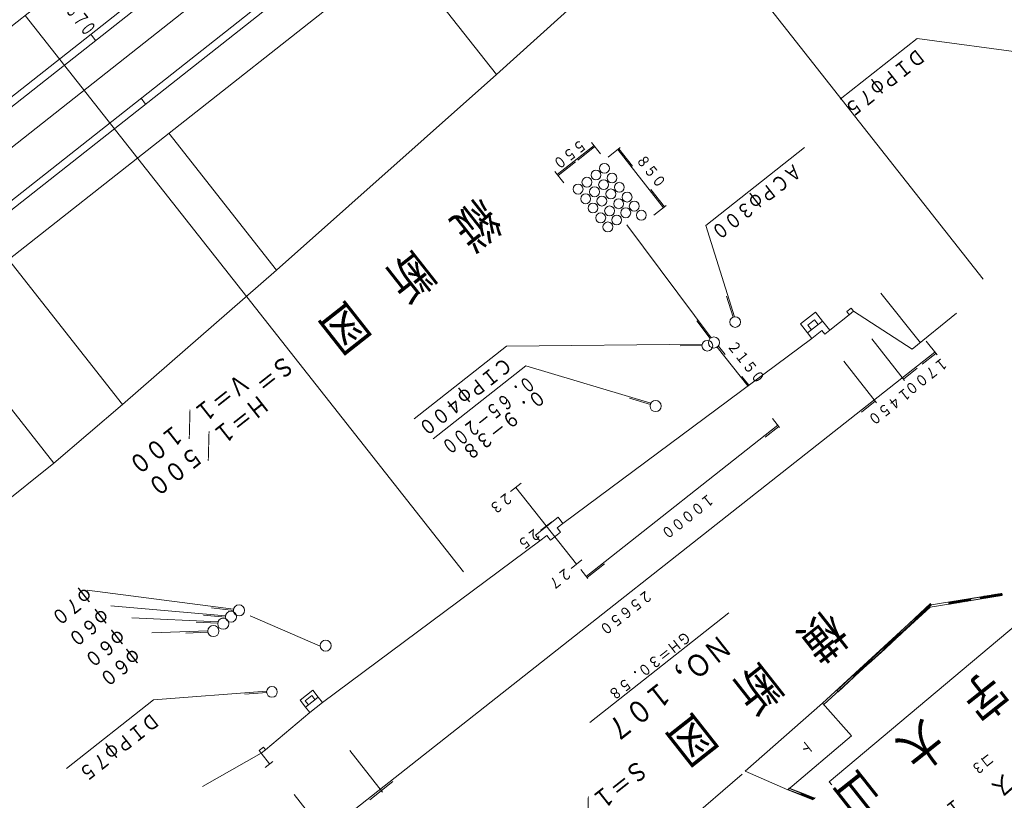
# Model space of a CAD drawing. Extents: x 24603 to 24902, y 30857 to 31148.
# Drawn here: x 24704 to 24770, y 30995 to 31048 of the extents above; entities that cross this region are included whole.
import ezdxf

# ---------------------------------------------------------------- set-up
doc = ezdxf.new("R2010")
doc.units = 0
for name, color, linetype, lineweight in [('\\M+5A4BD\\M+5A4CE\\M+5CBFB', 136, 'Continuous', 0), ('\\M+5BAE1\\M+5B6CF\\M+587ED', 4, 'Continuous', 0), ('\\M+5BF6B\\M+5B6CF\\M+587ED', 62, 'Continuous', 0), ('道路平面図', 7, 'Continuous', 0)]:
    doc.layers.add(name, color=color, linetype=linetype, lineweight=lineweight)
doc.styles.add('\\M+5A3CD\\M+5A3D3 \\M+5A5B4\\M+5A5B7\\M+5A5C3\\M+5A5AF', font='MS Gothic.ttf')

msp = doc.modelspace()

# ---------------------------------------------------------------- linework, layer by layer
at = {"layer": '\\M+5A4BD\\M+5A4CE\\M+5CBFB', "linetype": 'Continuous', "lineweight": 13}
for p, q in [((24735.396, 31072.727), (24769.062, 31030.012)), ((24709.23, 31052.104), (24683.705, 31031.987)), ((24703.927, 31047.925), (24733.731, 31010.11))]:
    msp.add_line(p, q, dxfattribs=at)
at = {"layer": '\\M+5BAE1\\M+5B6CF\\M+587ED', "linetype": 'Continuous', "lineweight": 13}
for p, q in [((24764.565, 31046.373), (24759.323, 31042.242)), ((24774.886, 31044.955), (24764.565, 31046.373)), ((24742.608, 31039.091), (24740.106, 31037.119)), ((24742.667, 31039.016), (24741.495, 31038.092)), ((24742.439, 31039.305), (24743.05, 31038.529)), ((24744.388, 31038.952), (24743.559, 31038.298)), ((24744.284, 31038.87), (24745.208, 31037.698)), ((24756.915, 31038.962), (24750.194, 31033.665)), ((24744.209, 31038.811), (24747.32, 31034.865)), ((24741.342, 31037.974), (24740.164, 31037.046)), ((24739.937, 31037.334), (24740.549, 31036.558)), ((24746.465, 31036.101), (24747.393, 31034.923)), ((24747.498, 31035.006), (24746.669, 31034.352)), ((24750.564, 31026.031), (24744.834, 31033.706)), ((24752.144, 31027.453), (24750.194, 31033.665)), ((24752.053, 31027.425), (24751.606, 31028.849)), ((24764.796, 31025.685), (24762.102, 31029.053)), ((24756.626, 31026.965), (24757.657, 31027.777)), ((24756.626, 31026.965), (24757.657, 31027.777)), ((24756.626, 31026.965), (24757.657, 31027.777)), ((24756.626, 31026.965), (24757.657, 31027.777)), ((24756.626, 31026.965), (24757.657, 31027.777)), ((24756.626, 31026.965), (24757.657, 31027.777)), ((24756.626, 31026.965), (24757.657, 31027.777)), ((24756.626, 31026.965), (24757.657, 31027.777)), ((24757.657, 31027.777), (24758.14, 31027.164)), ((24757.657, 31027.777), (24758.14, 31027.164)), ((24757.657, 31027.777), (24758.14, 31027.164)), ((24757.657, 31027.777), (24758.14, 31027.164)), ((24757.657, 31027.777), (24758.14, 31027.164)), ((24757.657, 31027.777), (24758.14, 31027.164)), ((24757.657, 31027.777), (24758.14, 31027.164)), ((24757.657, 31027.777), (24758.14, 31027.164)), ((24758.624, 31026.55), (24759.949, 31027.595)), ((24759.775, 31027.815), (24760.07, 31028.048)), ((24759.775, 31027.815), (24760.07, 31028.048)), ((24759.775, 31027.815), (24760.07, 31028.048)), ((24759.775, 31027.815), (24760.07, 31028.048)), ((24759.775, 31027.815), (24760.07, 31028.048)), ((24759.775, 31027.815), (24760.07, 31028.048)), ((24759.775, 31027.815), (24760.07, 31028.048)), ((24759.775, 31027.815), (24760.07, 31028.048)), ((24759.949, 31027.595), (24759.775, 31027.815)), ((24759.949, 31027.595), (24759.775, 31027.815)), ((24759.949, 31027.595), (24759.775, 31027.815)), ((24759.949, 31027.595), (24759.775, 31027.815)), ((24759.949, 31027.595), (24759.775, 31027.815)), ((24759.949, 31027.595), (24759.775, 31027.815)), ((24759.949, 31027.595), (24759.775, 31027.815)), ((24759.949, 31027.595), (24759.775, 31027.815)), ((24760.244, 31027.827), (24759.949, 31027.595)), ((24760.244, 31027.827), (24759.949, 31027.595)), ((24760.244, 31027.827), (24759.949, 31027.595)), ((24760.244, 31027.827), (24759.949, 31027.595)), ((24760.244, 31027.827), (24759.949, 31027.595)), ((24760.244, 31027.827), (24759.949, 31027.595)), ((24760.244, 31027.827), (24759.949, 31027.595)), ((24760.244, 31027.827), (24759.949, 31027.595)), ((24760.07, 31028.048), (24760.244, 31027.827)), ((24760.07, 31028.048), (24760.244, 31027.827)), ((24760.07, 31028.048), (24760.244, 31027.827)), ((24760.07, 31028.048), (24760.244, 31027.827)), ((24760.07, 31028.048), (24760.244, 31027.827)), ((24760.07, 31028.048), (24760.244, 31027.827)), ((24760.07, 31028.048), (24760.244, 31027.827)), ((24760.07, 31028.048), (24760.244, 31027.827)), ((24760.244, 31027.827), (24764.232, 31025.24)), ((24764.232, 31025.24), (24767.237, 31027.688)), ((24750.488, 31025.974), (24749.595, 31027.17)), ((24757.11, 31026.351), (24756.626, 31026.965)), ((24757.11, 31026.351), (24756.626, 31026.965)), ((24757.11, 31026.351), (24756.626, 31026.965)), ((24757.11, 31026.351), (24756.626, 31026.965)), ((24757.11, 31026.351), (24756.626, 31026.965)), ((24757.11, 31026.351), (24756.626, 31026.965)), ((24757.11, 31026.351), (24756.626, 31026.965)), ((24757.11, 31026.351), (24756.626, 31026.965)), ((24758.14, 31027.164), (24757.11, 31026.351)), ((24758.14, 31027.164), (24757.11, 31026.351)), ((24758.14, 31027.164), (24757.11, 31026.351)), ((24758.14, 31027.164), (24757.11, 31026.351)), ((24758.14, 31027.164), (24757.11, 31026.351)), ((24758.14, 31027.164), (24757.11, 31026.351)), ((24758.14, 31027.164), (24757.11, 31026.351)), ((24758.14, 31027.164), (24757.11, 31026.351)), ((24757.128, 31026.883), (24757.594, 31027.251)), ((24757.128, 31026.883), (24757.594, 31027.251)), ((24757.128, 31026.883), (24757.594, 31027.251)), ((24757.128, 31026.883), (24757.594, 31027.251)), ((24757.128, 31026.883), (24757.594, 31027.251)), ((24757.128, 31026.883), (24757.594, 31027.251)), ((24757.128, 31026.883), (24757.594, 31027.251)), ((24757.128, 31026.883), (24757.594, 31027.251)), ((24757.38, 31026.564), (24757.128, 31026.883)), ((24757.38, 31026.564), (24757.128, 31026.883)), ((24757.38, 31026.564), (24757.128, 31026.883)), ((24757.38, 31026.564), (24757.128, 31026.883)), ((24757.38, 31026.564), (24757.128, 31026.883)), ((24757.38, 31026.564), (24757.128, 31026.883)), ((24757.38, 31026.564), (24757.128, 31026.883)), ((24757.38, 31026.564), (24757.128, 31026.883)), ((24757.594, 31027.251), (24757.846, 31026.931)), ((24757.594, 31027.251), (24757.846, 31026.931)), ((24757.594, 31027.251), (24757.846, 31026.931)), ((24757.594, 31027.251), (24757.846, 31026.931)), ((24757.594, 31027.251), (24757.846, 31026.931)), ((24757.594, 31027.251), (24757.846, 31026.931)), ((24757.594, 31027.251), (24757.846, 31026.931)), ((24757.594, 31027.251), (24757.846, 31026.931)), ((24758.624, 31026.55), (24758.14, 31027.164)), ((24758.624, 31026.55), (24758.14, 31027.164)), ((24758.624, 31026.55), (24758.14, 31027.164)), ((24758.624, 31026.55), (24758.14, 31027.164)), ((24758.624, 31026.55), (24758.14, 31027.164)), ((24758.624, 31026.55), (24758.14, 31027.164)), ((24758.624, 31026.55), (24758.14, 31027.164)), ((24758.624, 31026.55), (24758.14, 31027.164)), ((24757.11, 31026.351), (24757.4, 31025.983)), ((24757.11, 31026.351), (24757.4, 31025.983)), ((24757.11, 31026.351), (24757.4, 31025.983)), ((24757.11, 31026.351), (24757.4, 31025.983)), ((24757.11, 31026.351), (24757.4, 31025.983)), ((24757.11, 31026.351), (24757.4, 31025.983)), ((24757.11, 31026.351), (24757.4, 31025.983)), ((24757.11, 31026.351), (24757.4, 31025.983)), ((24758.087, 31026.525), (24757.4, 31025.983)), ((24758.087, 31026.525), (24757.4, 31025.983)), ((24758.087, 31026.525), (24757.4, 31025.983)), ((24758.087, 31026.525), (24757.4, 31025.983)), ((24758.087, 31026.525), (24757.4, 31025.983)), ((24758.087, 31026.525), (24757.4, 31025.983)), ((24758.087, 31026.525), (24757.4, 31025.983)), ((24758.087, 31026.525), (24757.4, 31025.983)), ((24758.28, 31026.279), (24758.087, 31026.525)), ((24758.28, 31026.279), (24758.087, 31026.525)), ((24758.28, 31026.279), (24758.087, 31026.525)), ((24758.28, 31026.279), (24758.087, 31026.525)), ((24758.28, 31026.279), (24758.087, 31026.525)), ((24758.28, 31026.279), (24758.087, 31026.525)), ((24758.28, 31026.279), (24758.087, 31026.525)), ((24758.28, 31026.279), (24758.087, 31026.525)), ((24758.624, 31026.55), (24758.28, 31026.279)), ((24758.624, 31026.55), (24758.28, 31026.279)), ((24758.624, 31026.55), (24758.28, 31026.279)), ((24758.624, 31026.55), (24758.28, 31026.279)), ((24758.624, 31026.55), (24758.28, 31026.279)), ((24758.624, 31026.55), (24758.28, 31026.279)), ((24758.624, 31026.55), (24758.28, 31026.279)), ((24758.624, 31026.55), (24758.28, 31026.279)), ((24736.655, 31025.462), (24730.371, 31020.51)), ((24749.953, 31025.589), (24736.655, 31025.462)), ((24740.49, 31013.412), (24757.4, 31025.983)), ((24749.954, 31025.493), (24748.462, 31025.479)), ((24751.059, 31025.465), (24751.521, 31024.879)), ((24761.489, 31025.943), (24763.714, 31023.121)), ((24765.188, 31025.795), (24765.923, 31024.862)), ((24765.188, 31025.795), (24765.923, 31024.862)), ((24765.188, 31025.795), (24765.923, 31024.862)), ((24765.188, 31025.795), (24765.923, 31024.862)), ((24724.29, 30992.367), (24765.768, 31025.058)), ((24750.965, 31025.392), (24753.049, 31022.749)), ((24765.845, 31024.96), (24764.913, 31024.225)), ((24765.845, 31024.96), (24764.913, 31024.225)), ((24765.845, 31024.96), (24764.913, 31024.225)), ((24765.845, 31024.96), (24764.913, 31024.225)), ((24765.845, 31024.96), (24764.913, 31024.225)), ((24765.845, 31024.96), (24764.913, 31024.225)), ((24765.845, 31024.96), (24764.913, 31024.225)), ((24765.845, 31024.96), (24764.913, 31024.225)), ((24737.97, 31024.12), (24731.665, 31019.151)), ((24746.459, 31021.576), (24737.97, 31024.12)), ((24759.575, 31024.435), (24761.799, 31021.612)), ((24764.569, 31023.954), (24763.636, 31023.219)), ((24764.569, 31023.954), (24763.636, 31023.219)), ((24764.569, 31023.954), (24763.636, 31023.219)), ((24764.569, 31023.954), (24763.636, 31023.219)), ((24764.569, 31023.954), (24763.636, 31023.219)), ((24764.569, 31023.954), (24763.636, 31023.219)), ((24764.569, 31023.954), (24763.636, 31023.219)), ((24764.569, 31023.954), (24763.636, 31023.219)), ((24752.659, 31023.396), (24753.123, 31022.807)), ((24746.432, 31021.484), (24745.003, 31021.913)), ((24761.722, 31021.71), (24760.789, 31020.975)), ((24761.722, 31021.71), (24760.789, 31020.975)), ((24761.722, 31021.71), (24760.789, 31020.975)), ((24761.722, 31021.71), (24760.789, 31020.975)), ((24761.722, 31021.71), (24760.789, 31020.975)), ((24761.722, 31021.71), (24760.789, 31020.975)), ((24761.722, 31021.71), (24760.789, 31020.975)), ((24761.722, 31021.71), (24760.789, 31020.975)), ((24755.104, 31020.079), (24742.073, 31009.808)), ((24754.737, 31020.545), (24755.217, 31019.936)), ((24755.166, 31020.001), (24754.233, 31019.266)), ((24737.655, 31016.151), (24736.918, 31015.57)), ((24741.407, 31010.633), (24737.287, 31015.86)), ((24738.615, 31012.61), (24740.161, 31013.829)), ((24738.615, 31012.61), (24740.161, 31013.829)), ((24738.615, 31012.61), (24740.161, 31013.829)), ((24738.615, 31012.61), (24740.161, 31013.829)), ((24738.615, 31012.61), (24740.161, 31013.829)), ((24738.615, 31012.61), (24740.161, 31013.829)), ((24738.615, 31012.61), (24740.161, 31013.829)), ((24738.615, 31012.61), (24740.161, 31013.829)), ((24739.724, 31013.524), (24738.988, 31012.944)), ((24739.724, 31013.524), (24738.988, 31012.944)), ((24739.724, 31013.524), (24738.988, 31012.944)), ((24739.724, 31013.524), (24738.988, 31012.944)), ((24739.724, 31013.524), (24738.988, 31012.944)), ((24739.724, 31013.524), (24738.988, 31012.944)), ((24739.724, 31013.524), (24738.988, 31012.944)), ((24739.724, 31013.524), (24738.988, 31012.944)), ((24740.49, 31013.412), (24740.097, 31013.102)), ((24740.49, 31013.412), (24740.097, 31013.102)), ((24740.49, 31013.412), (24740.097, 31013.102)), ((24740.49, 31013.412), (24740.097, 31013.102)), ((24740.49, 31013.412), (24740.097, 31013.102)), ((24740.49, 31013.412), (24740.097, 31013.102)), ((24740.49, 31013.412), (24740.097, 31013.102)), ((24740.49, 31013.412), (24740.097, 31013.102)), ((24740.161, 31013.829), (24740.49, 31013.412)), ((24740.161, 31013.829), (24740.49, 31013.412)), ((24740.161, 31013.829), (24740.49, 31013.412)), ((24740.161, 31013.829), (24740.49, 31013.412)), ((24740.161, 31013.829), (24740.49, 31013.412)), ((24740.161, 31013.829), (24740.49, 31013.412)), ((24740.161, 31013.829), (24740.49, 31013.412)), ((24740.161, 31013.829), (24740.49, 31013.412)), ((24740.329, 31012.808), (24739.642, 31012.266)), ((24740.329, 31012.808), (24739.642, 31012.266)), ((24740.329, 31012.808), (24739.642, 31012.266)), ((24740.329, 31012.808), (24739.642, 31012.266)), ((24740.329, 31012.808), (24739.642, 31012.266)), ((24740.329, 31012.808), (24739.642, 31012.266)), ((24740.329, 31012.808), (24739.642, 31012.266)), ((24740.329, 31012.808), (24739.642, 31012.266)), ((24740.097, 31013.102), (24740.329, 31012.808)), ((24740.097, 31013.102), (24740.329, 31012.808)), ((24740.097, 31013.102), (24740.329, 31012.808)), ((24740.097, 31013.102), (24740.329, 31012.808)), ((24740.097, 31013.102), (24740.329, 31012.808)), ((24740.097, 31013.102), (24740.329, 31012.808)), ((24740.097, 31013.102), (24740.329, 31012.808)), ((24740.097, 31013.102), (24740.329, 31012.808)), ((24724.139, 31001.241), (24738.924, 31012.217)), ((24738.924, 31012.217), (24738.615, 31012.61)), ((24738.924, 31012.217), (24738.615, 31012.61)), ((24738.924, 31012.217), (24738.615, 31012.61)), ((24738.924, 31012.217), (24738.615, 31012.61)), ((24738.924, 31012.217), (24738.615, 31012.61)), ((24738.924, 31012.217), (24738.615, 31012.61)), ((24738.924, 31012.217), (24738.615, 31012.61)), ((24738.924, 31012.217), (24738.615, 31012.61)), ((24739.391, 31012.585), (24738.924, 31012.217)), ((24739.391, 31012.585), (24738.924, 31012.217)), ((24739.391, 31012.585), (24738.924, 31012.217)), ((24739.391, 31012.585), (24738.924, 31012.217)), ((24739.391, 31012.585), (24738.924, 31012.217)), ((24739.391, 31012.585), (24738.924, 31012.217)), ((24739.391, 31012.585), (24738.924, 31012.217)), ((24739.391, 31012.585), (24738.924, 31012.217)), ((24739.642, 31012.266), (24739.391, 31012.585)), ((24739.642, 31012.266), (24739.391, 31012.585)), ((24739.642, 31012.266), (24739.391, 31012.585)), ((24739.642, 31012.266), (24739.391, 31012.585)), ((24739.642, 31012.266), (24739.391, 31012.585)), ((24739.642, 31012.266), (24739.391, 31012.585)), ((24739.642, 31012.266), (24739.391, 31012.585)), ((24739.642, 31012.266), (24739.391, 31012.585)), ((24741.775, 31010.923), (24741.039, 31010.343)), ((24741.706, 31010.274), (24742.185, 31009.666)), ((24743.309, 31010.663), (24742.131, 31009.735)), ((24718.103, 31007.577), (24708.147, 31008.871)), ((24717.557, 31007.129), (24709.767, 31007.815)), ((24718.09, 31007.483), (24716.611, 31007.675)), ((24717.045, 31006.723), (24711.177, 31006.987)), ((24717.041, 31006.628), (24715.55, 31006.695)), ((24717.548, 31007.034), (24716.062, 31007.165)), ((24723.979, 31005.074), (24719.223, 31007.119)), ((24751.762, 31007.326), (24742.327, 30999.889)), ((24716.352, 31006.106), (24712.548, 31005.978)), ((24716.355, 31006.01), (24714.864, 31005.96)), ((24722.623, 31001.399), (24723.482, 31002.076)), ((24722.623, 31001.399), (24723.482, 31002.076)), ((24722.623, 31001.399), (24723.482, 31002.076)), ((24722.623, 31001.399), (24723.482, 31002.076)), ((24722.623, 31001.399), (24723.482, 31002.076)), ((24722.623, 31001.399), (24723.482, 31002.076)), ((24722.623, 31001.399), (24723.482, 31002.076)), ((24722.623, 31001.399), (24723.482, 31002.076)), ((24723.482, 31002.076), (24723.849, 31001.609)), ((24723.482, 31002.076), (24723.849, 31001.609)), ((24723.482, 31002.076), (24723.849, 31001.609)), ((24723.482, 31002.076), (24723.849, 31001.609)), ((24723.482, 31002.076), (24723.849, 31001.609)), ((24723.482, 31002.076), (24723.849, 31001.609)), ((24723.482, 31002.076), (24723.849, 31001.609)), ((24723.482, 31002.076), (24723.849, 31001.609)), ((24712.657, 31001.413), (24706.752, 30996.76)), ((24720.349, 31002.007), (24712.657, 31001.413)), ((24720.357, 31001.912), (24718.869, 31001.797)), ((24722.99, 31000.932), (24722.623, 31001.399)), ((24722.99, 31000.932), (24722.623, 31001.399)), ((24722.99, 31000.932), (24722.623, 31001.399)), ((24722.99, 31000.932), (24722.623, 31001.399)), ((24722.99, 31000.932), (24722.623, 31001.399)), ((24722.99, 31000.932), (24722.623, 31001.399)), ((24722.99, 31000.932), (24722.623, 31001.399)), ((24722.99, 31000.932), (24722.623, 31001.399)), ((24722.974, 31001.357), (24723.416, 31001.705)), ((24722.974, 31001.357), (24723.416, 31001.705)), ((24722.974, 31001.357), (24723.416, 31001.705)), ((24722.974, 31001.357), (24723.416, 31001.705)), ((24722.974, 31001.357), (24723.416, 31001.705)), ((24722.974, 31001.357), (24723.416, 31001.705)), ((24722.974, 31001.357), (24723.416, 31001.705)), ((24722.974, 31001.357), (24723.416, 31001.705)), ((24723.187, 31001.087), (24722.974, 31001.357)), ((24723.187, 31001.087), (24722.974, 31001.357)), ((24723.187, 31001.087), (24722.974, 31001.357)), ((24723.187, 31001.087), (24722.974, 31001.357)), ((24723.187, 31001.087), (24722.974, 31001.357)), ((24723.187, 31001.087), (24722.974, 31001.357)), ((24723.187, 31001.087), (24722.974, 31001.357)), ((24723.187, 31001.087), (24722.974, 31001.357)), ((24722.99, 31000.932), (24723.849, 31001.609)), ((24722.99, 31000.932), (24723.849, 31001.609)), ((24722.99, 31000.932), (24723.849, 31001.609)), ((24722.99, 31000.932), (24723.849, 31001.609)), ((24722.99, 31000.932), (24723.849, 31001.609)), ((24722.99, 31000.932), (24723.849, 31001.609)), ((24722.99, 31000.932), (24723.849, 31001.609)), ((24722.99, 31000.932), (24723.849, 31001.609)), ((24723.416, 31001.705), (24723.628, 31001.435)), ((24723.416, 31001.705), (24723.628, 31001.435)), ((24723.416, 31001.705), (24723.628, 31001.435)), ((24723.416, 31001.705), (24723.628, 31001.435)), ((24723.416, 31001.705), (24723.628, 31001.435)), ((24723.416, 31001.705), (24723.628, 31001.435)), ((24723.416, 31001.705), (24723.628, 31001.435)), ((24723.416, 31001.705), (24723.628, 31001.435)), ((24723.849, 31001.609), (24724.139, 31001.241)), ((24723.849, 31001.609), (24724.139, 31001.241)), ((24723.849, 31001.609), (24724.139, 31001.241)), ((24723.849, 31001.609), (24724.139, 31001.241)), ((24723.849, 31001.609), (24724.139, 31001.241)), ((24723.849, 31001.609), (24724.139, 31001.241)), ((24723.849, 31001.609), (24724.139, 31001.241)), ((24723.849, 31001.609), (24724.139, 31001.241)), ((24723.28, 31000.564), (24722.99, 31000.932)), ((24723.28, 31000.564), (24722.99, 31000.932)), ((24723.28, 31000.564), (24722.99, 31000.932)), ((24723.28, 31000.564), (24722.99, 31000.932)), ((24723.28, 31000.564), (24722.99, 31000.932)), ((24723.28, 31000.564), (24722.99, 31000.932)), ((24723.28, 31000.564), (24722.99, 31000.932)), ((24723.28, 31000.564), (24722.99, 31000.932)), ((24724.139, 31001.241), (24723.28, 31000.564)), ((24724.139, 31001.241), (24723.28, 31000.564)), ((24724.139, 31001.241), (24723.28, 31000.564)), ((24724.139, 31001.241), (24723.28, 31000.564)), ((24724.139, 31001.241), (24723.28, 31000.564)), ((24724.139, 31001.241), (24723.28, 31000.564)), ((24724.139, 31001.241), (24723.28, 31000.564)), ((24724.139, 31001.241), (24723.28, 31000.564)), ((24723.28, 31000.564), (24720.265, 30998.029)), ((24719.835, 30997.968), (24720.13, 30998.2)), ((24719.835, 30997.968), (24720.13, 30998.2)), ((24719.835, 30997.968), (24720.13, 30998.2)), ((24719.835, 30997.968), (24720.13, 30998.2)), ((24719.835, 30997.968), (24720.13, 30998.2)), ((24719.835, 30997.968), (24720.13, 30998.2)), ((24719.835, 30997.968), (24720.13, 30998.2)), ((24719.835, 30997.968), (24720.13, 30998.2)), ((24720.265, 30998.029), (24719.971, 30997.797)), ((24720.265, 30998.029), (24719.971, 30997.797)), ((24720.265, 30998.029), (24719.971, 30997.797)), ((24720.265, 30998.029), (24719.971, 30997.797)), ((24720.265, 30998.029), (24719.971, 30997.797)), ((24720.265, 30998.029), (24719.971, 30997.797)), ((24720.265, 30998.029), (24719.971, 30997.797)), ((24720.265, 30998.029), (24719.971, 30997.797)), ((24720.13, 30998.2), (24720.265, 30998.029)), ((24720.13, 30998.2), (24720.265, 30998.029)), ((24720.13, 30998.2), (24720.265, 30998.029)), ((24720.13, 30998.2), (24720.265, 30998.029)), ((24720.13, 30998.2), (24720.265, 30998.029)), ((24720.13, 30998.2), (24720.265, 30998.029)), ((24720.13, 30998.2), (24720.265, 30998.029)), ((24720.13, 30998.2), (24720.265, 30998.029)), ((24719.971, 30997.797), (24715.986, 30995.532)), ((24719.971, 30997.797), (24719.835, 30997.968)), ((24719.971, 30997.797), (24719.835, 30997.968)), ((24719.971, 30997.797), (24719.835, 30997.968)), ((24719.971, 30997.797), (24719.835, 30997.968)), ((24719.971, 30997.797), (24719.835, 30997.968)), ((24719.971, 30997.797), (24719.835, 30997.968)), ((24719.971, 30997.797), (24719.835, 30997.968)), ((24719.971, 30997.797), (24719.835, 30997.968)), ((24719.971, 30997.797), (24720.551, 30997.06)), ((24719.971, 30997.797), (24720.551, 30997.06)), ((24719.971, 30997.797), (24720.551, 30997.06)), ((24719.971, 30997.797), (24720.551, 30997.06)), ((24719.971, 30997.797), (24720.551, 30997.06)), ((24719.971, 30997.797), (24720.551, 30997.06)), ((24719.971, 30997.797), (24720.551, 30997.06)), ((24719.971, 30997.797), (24720.551, 30997.06)), ((24726, 30997.972), (24728.224, 30995.15)), ((24720.772, 30997.234), (24720.257, 30996.828)), ((24720.772, 30997.234), (24720.257, 30996.828)), ((24720.772, 30997.234), (24720.257, 30996.828)), ((24720.772, 30997.234), (24720.257, 30996.828)), ((24720.772, 30997.234), (24720.257, 30996.828)), ((24720.772, 30997.234), (24720.257, 30996.828)), ((24720.772, 30997.234), (24720.257, 30996.828)), ((24720.772, 30997.234), (24720.257, 30996.828)), ((24728.932, 30995.867), (24727.361, 30994.629)), ((24728.932, 30995.867), (24727.361, 30994.629)), ((24728.932, 30995.867), (24727.361, 30994.629)), ((24728.932, 30995.867), (24727.361, 30994.629)), ((24728.932, 30995.867), (24727.361, 30994.629)), ((24728.932, 30995.867), (24727.361, 30994.629)), ((24728.932, 30995.867), (24727.361, 30994.629)), ((24728.932, 30995.867), (24727.361, 30994.629)), ((24722.22, 30994.993), (24724.444, 30992.171))]:
    msp.add_line(p, q, dxfattribs=at)
for centre, radius in [((24743.31, 31037.539), 0.336), ((24742.12, 31036.6), 0.336), ((24742.735, 31037.085), 0.336), ((24743.827, 31036.883), 0.336), ((24741.518, 31036.126), 0.336), ((24742.636, 31035.945), 0.336), ((24743.252, 31036.43), 0.336), ((24744.322, 31036.254), 0.336), ((24742.034, 31035.47), 0.336), ((24743.132, 31035.316), 0.336), ((24743.747, 31035.801), 0.336), ((24744.85, 31035.586), 0.336), ((24742.53, 31034.842), 0.336), ((24743.659, 31034.647), 0.336), ((24744.274, 31035.132), 0.336), ((24744.759, 31034.517), 0.336), ((24745.335, 31034.97), 0.336), ((24743.057, 31034.173), 0.336), ((24744.144, 31034.032), 0.336), ((24745.82, 31034.355), 0.336), ((24743.542, 31033.558), 0.336), ((24752.193, 31027.093), 0.364), ((24750.302, 31025.485), 0.364), ((24750.75, 31025.702), 0.378), ((24746.785, 31021.383), 0.378), ((24717.93, 31007.068), 0.378), ((24718.472, 31007.496), 0.378), ((24717.399, 31006.589), 0.378), ((24716.73, 31006.092), 0.378), ((24724.356, 31005.104), 0.378), ((24720.71, 31001.959), 0.364)]:
    msp.add_circle(centre, radius, dxfattribs=at)
at = {"layer": '\\M+5BF6B\\M+5B6CF\\M+587ED', "linetype": 'Continuous', "lineweight": 13}
for p, q in [((24625.85, 30981.595), (24800.967, 31119.614)), ((24626.179, 30981.178), (24801.296, 31119.196)), ((24629.274, 30977.251), (24804.391, 31115.269)), ((24629.583, 30976.858), (24804.7, 31114.877)), ((24631.15, 30974.87), (24806.267, 31112.889)), ((24733.571, 31063.113), (24664.853, 31008.794)), ((24735.969, 31043.915), (24749.125, 31055.796)), ((24729.373, 31052.284), (24735.969, 31043.915)), ((24708.389, 31046.649), (24708.718, 31046.231)), ((24708.389, 31046.649), (24708.718, 31046.231)), ((24708.389, 31046.649), (24708.718, 31046.231)), ((24708.389, 31046.649), (24708.718, 31046.231)), ((24708.389, 31046.649), (24708.718, 31046.231)), ((24708.389, 31046.649), (24708.718, 31046.231)), ((24708.389, 31046.649), (24708.718, 31046.231)), ((24708.389, 31046.649), (24708.718, 31046.231)), ((24721.021, 31030.622), (24735.969, 31043.915)), ((24711.813, 31042.304), (24712.123, 31041.912)), ((24711.813, 31042.304), (24712.123, 31041.912)), ((24711.813, 31042.304), (24712.123, 31041.912)), ((24711.813, 31042.304), (24712.123, 31041.912)), ((24711.813, 31042.304), (24712.123, 31041.912)), ((24711.813, 31042.304), (24712.123, 31041.912)), ((24711.813, 31042.304), (24712.123, 31041.912)), ((24711.813, 31042.304), (24712.123, 31041.912)), ((24713.689, 31039.924), (24721.021, 31030.622)), ((24702.792, 31031.335), (24710.549, 31021.493)), ((24710.549, 31021.493), (24721.021, 31030.622)), ((24697.982, 31027.544), (24705.893, 31017.505)), ((24705.893, 31017.505), (24710.549, 31021.493)), ((24690.268, 31005.071), (24705.893, 31017.505))]:
    msp.add_line(p, q, dxfattribs=at)
at = {"layer": '道路平面図', "linetype": 'Continuous', "lineweight": 13}
for p, q in [((24770.304, 31008.636), (24765.385, 31007.852)), ((24770.333, 31008.499), (24765.458, 31007.711)), ((24766.714, 31007.987), (24766.787, 31008.045)), ((24768.194, 31008.282), (24766.719, 31008.031)), ((24766.728, 31007.918), (24768.203, 31008.169)), ((24766.728, 31007.918), (24766.831, 31008.04)), ((24766.733, 31007.962), (24766.787, 31008.045)), ((24766.772, 31007.913), (24766.855, 31008.059)), ((24766.796, 31007.933), (24766.924, 31008.074)), ((24766.84, 31007.928), (24766.968, 31008.068)), ((24766.865, 31007.947), (24766.992, 31008.088)), ((24766.908, 31007.942), (24767.036, 31008.083)), ((24766.933, 31007.961), (24767.061, 31008.102)), ((24766.977, 31007.956), (24767.105, 31008.097)), ((24767.001, 31007.976), (24767.148, 31008.092)), ((24767.045, 31007.97), (24767.173, 31008.111)), ((24767.114, 31007.985), (24767.217, 31008.106)), ((24767.138, 31008.004), (24767.241, 31008.126)), ((24767.158, 31007.98), (24767.31, 31008.14)), ((24767.182, 31007.999), (24767.329, 31008.115)), ((24767.226, 31007.994), (24767.354, 31008.135)), ((24767.294, 31008.008), (24767.398, 31008.13)), ((24767.319, 31008.028), (24767.466, 31008.144)), ((24767.363, 31008.022), (24767.515, 31008.183)), ((24770.329, 31008.656), (24767.378, 31008.154)), ((24767.378, 31008.154), (24767.387, 31008.042)), ((24767.387, 31008.042), (24770.338, 31008.543)), ((24767.387, 31008.042), (24767.559, 31008.178)), ((24767.407, 31008.017), (24767.559, 31008.178)), ((24767.5, 31008.051), (24767.603, 31008.172)), ((24767.544, 31008.046), (24767.627, 31008.192)), ((24767.568, 31008.065), (24767.696, 31008.206)), ((24767.593, 31008.085), (24767.74, 31008.201)), ((24767.764, 31008.22), (24767.636, 31008.08)), ((24767.808, 31008.215), (24767.68, 31008.074)), ((24767.808, 31008.215), (24767.705, 31008.094)), ((24767.876, 31008.23), (24767.749, 31008.089)), ((24767.92, 31008.224), (24767.773, 31008.108)), ((24767.945, 31008.244), (24767.817, 31008.103)), ((24767.989, 31008.239), (24767.886, 31008.117)), ((24768.013, 31008.258), (24767.91, 31008.137)), ((24768.057, 31008.253), (24767.929, 31008.112)), ((24768.101, 31008.248), (24767.954, 31008.131)), ((24768.126, 31008.267), (24767.998, 31008.126)), ((24768.169, 31008.262), (24768.066, 31008.141)), ((24768.213, 31008.257), (24768.091, 31008.16)), ((24768.189, 31008.238), (24768.135, 31008.155)), ((24768.208, 31008.213), (24768.159, 31008.174)), ((24768.208, 31008.213), (24768.179, 31008.15)), ((24768.203, 31008.169), (24768.194, 31008.282)), ((24768.848, 31008.361), (24768.922, 31008.419)), ((24768.854, 31008.405), (24768.863, 31008.293)), ((24768.863, 31008.293), (24768.966, 31008.414)), ((24768.868, 31008.336), (24768.922, 31008.419)), ((24768.907, 31008.287), (24768.99, 31008.433)), ((24768.931, 31008.307), (24769.059, 31008.448)), ((24768.975, 31008.302), (24769.103, 31008.443)), ((24768.999, 31008.321), (24769.127, 31008.462)), ((24769.043, 31008.316), (24769.171, 31008.457)), ((24769.068, 31008.335), (24769.196, 31008.476)), ((24769.112, 31008.33), (24769.239, 31008.471)), ((24769.136, 31008.35), (24769.283, 31008.466)), ((24769.18, 31008.345), (24769.308, 31008.485)), ((24769.249, 31008.359), (24769.352, 31008.48)), ((24769.273, 31008.378), (24769.376, 31008.5)), ((24769.293, 31008.354), (24769.445, 31008.514)), ((24769.317, 31008.373), (24769.464, 31008.489)), ((24769.361, 31008.368), (24769.489, 31008.509)), ((24769.429, 31008.382), (24769.532, 31008.504)), ((24769.454, 31008.402), (24769.601, 31008.518)), ((24769.498, 31008.397), (24769.65, 31008.557)), ((24769.522, 31008.416), (24769.694, 31008.552)), ((24769.542, 31008.391), (24769.694, 31008.552)), ((24769.635, 31008.425), (24769.738, 31008.547)), ((24769.678, 31008.42), (24769.762, 31008.566)), ((24769.703, 31008.439), (24769.831, 31008.58)), ((24769.727, 31008.459), (24769.875, 31008.575)), ((24769.899, 31008.594), (24769.771, 31008.454)), ((24769.943, 31008.589), (24769.815, 31008.449)), ((24769.943, 31008.589), (24769.84, 31008.468)), ((24770.011, 31008.604), (24769.884, 31008.463)), ((24770.055, 31008.599), (24769.908, 31008.482)), ((24770.08, 31008.618), (24769.952, 31008.477)), ((24770.124, 31008.613), (24770.02, 31008.491)), ((24770.148, 31008.632), (24770.045, 31008.511)), ((24770.192, 31008.627), (24770.064, 31008.486)), ((24770.236, 31008.622), (24770.089, 31008.506)), ((24770.26, 31008.641), (24770.133, 31008.5)), ((24770.304, 31008.636), (24770.201, 31008.515)), ((24770.348, 31008.631), (24770.226, 31008.534)), ((24770.324, 31008.612), (24770.27, 31008.529)), ((24770.343, 31008.587), (24770.294, 31008.548)), ((24770.343, 31008.587), (24770.314, 31008.524)), ((24770.338, 31008.543), (24770.329, 31008.656)), ((24765.385, 31007.852), (24758.136, 31001.2)), ((24765.458, 31007.711), (24758.213, 31001.102)), ((24765.464, 31007.955), (24763.266, 31005.897)), ((24764.423, 31006.852), (24765.522, 31007.881)), ((24764.796, 31007.187), (24764.841, 31007.382)), ((24764.845, 31007.226), (24764.865, 31007.401)), ((24764.869, 31007.245), (24764.914, 31007.44)), ((24764.894, 31007.265), (24764.963, 31007.479)), ((24764.918, 31007.284), (24764.988, 31007.498)), ((24764.943, 31007.303), (24765.012, 31007.518)), ((24764.997, 31007.386), (24765.037, 31007.537)), ((24765.022, 31007.405), (24765.042, 31007.581)), ((24765.046, 31007.425), (24765.091, 31007.62)), ((24765.071, 31007.444), (24765.116, 31007.639)), ((24765.14, 31007.659), (24765.095, 31007.464)), ((24765.165, 31007.678), (24765.144, 31007.502)), ((24765.189, 31007.697), (24765.169, 31007.522)), ((24765.238, 31007.736), (24765.193, 31007.541)), ((24765.263, 31007.755), (24765.218, 31007.56)), ((24765.287, 31007.775), (24765.242, 31007.58)), ((24765.243, 31007.78), (24765.252, 31007.668)), ((24765.312, 31007.794), (24765.272, 31007.643)), ((24765.317, 31007.838), (24765.296, 31007.663)), ((24765.366, 31007.877), (24765.321, 31007.682)), ((24765.39, 31007.896), (24765.345, 31007.701)), ((24765.415, 31007.916), (24765.37, 31007.721)), ((24765.439, 31007.935), (24765.419, 31007.76)), ((24765.483, 31007.93), (24765.443, 31007.779)), ((24765.522, 31007.881), (24765.464, 31007.955)), ((24765.483, 31007.93), (24765.468, 31007.798)), ((24765.503, 31007.905), (24765.492, 31007.818)), ((24765.522, 31007.881), (24765.517, 31007.837)), ((24766.719, 31008.031), (24766.728, 31007.918)), ((24763.349, 31005.843), (24764.423, 31006.852)), ((24764.365, 31006.926), (24764.423, 31006.852)), ((24764.384, 31006.901), (24764.414, 31006.964)), ((24764.384, 31006.901), (24764.39, 31006.945)), ((24764.404, 31006.877), (24764.439, 31006.984)), ((24764.423, 31006.852), (24764.463, 31007.003)), ((24764.448, 31006.872), (24764.488, 31007.023)), ((24764.472, 31006.891), (24764.517, 31007.086)), ((24764.497, 31006.91), (24764.542, 31007.105)), ((24764.521, 31006.93), (24764.566, 31007.125)), ((24764.57, 31006.969), (24764.591, 31007.144)), ((24764.595, 31006.988), (24764.615, 31007.164)), ((24764.619, 31007.007), (24764.664, 31007.202)), ((24764.644, 31007.027), (24764.689, 31007.222)), ((24764.668, 31007.046), (24764.713, 31007.241)), ((24764.698, 31007.109), (24764.738, 31007.26)), ((24764.722, 31007.129), (24764.762, 31007.28)), ((24764.747, 31007.148), (24764.792, 31007.343)), ((24764.771, 31007.168), (24764.816, 31007.363)), ((24771.303, 31006.518), (24758.58, 30995.853)), ((24763.408, 31005.969), (24762.29, 31004.965)), ((24762.368, 31004.867), (24763.466, 31005.896)), ((24762.691, 31005.163), (24762.736, 31005.358)), ((24762.716, 31005.182), (24762.761, 31005.377)), ((24762.74, 31005.202), (24762.785, 31005.397)), ((24762.789, 31005.241), (24762.81, 31005.416)), ((24762.794, 31005.284), (24762.859, 31005.455)), ((24762.819, 31005.304), (24762.888, 31005.518)), ((24762.843, 31005.323), (24762.913, 31005.538)), ((24762.868, 31005.343), (24762.937, 31005.557)), ((24762.941, 31005.401), (24762.962, 31005.576)), ((24762.966, 31005.42), (24762.986, 31005.596)), ((24762.99, 31005.44), (24763.035, 31005.635)), ((24763.015, 31005.459), (24763.06, 31005.654)), ((24763.084, 31005.673), (24763.039, 31005.478)), ((24763.109, 31005.693), (24763.088, 31005.517)), ((24763.133, 31005.712), (24763.113, 31005.537)), ((24763.182, 31005.751), (24763.138, 31005.556)), ((24763.207, 31005.77), (24763.143, 31005.6)), ((24763.231, 31005.79), (24763.167, 31005.619)), ((24763.237, 31005.834), (24763.216, 31005.658)), ((24763.261, 31005.853), (24763.241, 31005.677)), ((24763.31, 31005.892), (24763.265, 31005.697)), ((24763.266, 31005.897), (24763.349, 31005.843)), ((24763.335, 31005.911), (24763.29, 31005.716)), ((24763.359, 31005.931), (24763.314, 31005.736)), ((24763.384, 31005.95), (24763.363, 31005.774)), ((24763.428, 31005.945), (24763.388, 31005.794)), ((24763.466, 31005.896), (24763.408, 31005.969)), ((24763.428, 31005.945), (24763.412, 31005.813)), ((24763.447, 31005.92), (24763.437, 31005.833)), ((24763.466, 31005.896), (24763.461, 31005.852)), ((24762.29, 31004.965), (24761.191, 31003.936)), ((24761.249, 31003.863), (24762.368, 31004.867)), ((24762.29, 31004.965), (24762.368, 31004.867)), ((24762.309, 31004.941), (24762.314, 31004.984)), ((24762.329, 31004.916), (24762.363, 31005.023)), ((24762.329, 31004.916), (24762.339, 31005.004)), ((24762.368, 31004.867), (24762.388, 31005.043)), ((24762.392, 31004.886), (24762.413, 31005.062)), ((24762.417, 31004.906), (24762.462, 31005.101)), ((24762.441, 31004.925), (24762.486, 31005.12)), ((24762.446, 31004.969), (24762.511, 31005.14)), ((24762.495, 31005.008), (24762.535, 31005.159)), ((24762.52, 31005.027), (24762.56, 31005.178)), ((24762.544, 31005.047), (24762.589, 31005.242)), ((24762.569, 31005.066), (24762.614, 31005.261)), ((24762.593, 31005.085), (24762.638, 31005.28)), ((24762.642, 31005.124), (24762.663, 31005.3)), ((24762.667, 31005.144), (24762.687, 31005.319)), ((24761.299, 31004.102), (24759.102, 31002.044)), ((24760.278, 31002.975), (24761.358, 31004.028)), ((24761.201, 31004.024), (24761.156, 31003.829)), ((24761.226, 31004.043), (24761.181, 31003.848)), ((24761.25, 31004.063), (24761.205, 31003.868)), ((24761.275, 31004.082), (24761.254, 31003.907)), ((24761.319, 31004.077), (24761.279, 31003.926)), ((24761.358, 31004.028), (24761.299, 31004.102)), ((24761.319, 31004.077), (24761.303, 31003.945)), ((24761.338, 31004.053), (24761.328, 31003.965)), ((24761.358, 31004.028), (24761.352, 31003.984)), ((24760.455, 31003.154), (24760.5, 31003.349)), ((24760.479, 31003.174), (24760.524, 31003.369)), ((24760.504, 31003.193), (24760.549, 31003.388)), ((24760.553, 31003.232), (24760.573, 31003.408)), ((24760.577, 31003.251), (24760.598, 31003.427)), ((24760.582, 31003.295), (24760.647, 31003.466)), ((24760.607, 31003.315), (24760.652, 31003.51)), ((24760.632, 31003.334), (24760.676, 31003.529)), ((24760.681, 31003.373), (24760.701, 31003.548)), ((24760.705, 31003.392), (24760.75, 31003.587)), ((24760.73, 31003.412), (24760.799, 31003.626)), ((24760.754, 31003.431), (24760.824, 31003.645)), ((24760.779, 31003.45), (24760.848, 31003.665)), ((24760.833, 31003.533), (24760.873, 31003.684)), ((24760.857, 31003.552), (24760.897, 31003.703)), ((24760.882, 31003.572), (24760.927, 31003.767)), ((24760.906, 31003.591), (24760.951, 31003.786)), ((24760.976, 31003.806), (24760.931, 31003.611)), ((24761, 31003.825), (24760.98, 31003.649)), ((24761.025, 31003.844), (24761.004, 31003.669)), ((24761.074, 31003.883), (24761.029, 31003.688)), ((24761.098, 31003.903), (24761.053, 31003.708)), ((24761.123, 31003.922), (24761.078, 31003.727)), ((24761.147, 31003.941), (24761.107, 31003.79)), ((24761.172, 31003.961), (24761.132, 31003.81)), ((24761.191, 31003.936), (24761.249, 31003.863)), ((24759.204, 31001.965), (24760.278, 31002.975)), ((24760.201, 31003.073), (24760.278, 31002.975)), ((24760.22, 31003.048), (24760.225, 31003.092)), ((24760.239, 31003.024), (24760.274, 31003.131)), ((24760.239, 31003.024), (24760.25, 31003.112)), ((24760.278, 31002.975), (24760.299, 31003.15)), ((24760.303, 31002.994), (24760.323, 31003.17)), ((24760.308, 31003.038), (24760.372, 31003.208)), ((24760.332, 31003.057), (24760.377, 31003.252)), ((24760.357, 31003.077), (24760.402, 31003.272)), ((24760.406, 31003.116), (24760.426, 31003.291)), ((24760.43, 31003.135), (24760.451, 31003.311)), ((24759.102, 31002.044), (24759.204, 31001.965)), ((24758.136, 31001.2), (24752.879, 30996.562)), ((24760.1, 30998.969), (24758.136, 31001.2)), ((24755.781, 30995.312), (24760.1, 30998.969)), ((24740.645, 30986.085), (24752.678, 30996.363)), ((24752.879, 30996.562), (24755.781, 30995.312)), ((24755.816, 30995.419), (24757.593, 30994.712)), ((24755.86, 30995.414), (24755.825, 30995.307)), ((24756.712, 30995.092), (24755.86, 30995.414)), ((24758.58, 30995.853), (24758.765, 30995.635)), ((24755.781, 30995.312), (24757.47, 30994.614)), ((24755.825, 30995.307), (24756.677, 30994.985)), ((24756.712, 30995.092), (24756.677, 30994.985)), ((24756.677, 30994.985), (24756.775, 30995.062)), ((24756.677, 30994.985), (24756.795, 30995.038)), ((24756.677, 30994.985), (24757.505, 30994.644)), ((24756.682, 30995.029), (24756.731, 30995.067)), ((24756.682, 30995.029), (24756.751, 30995.043)), ((24756.687, 30995.073), (24756.731, 30995.067)), ((24757.54, 30994.751), (24756.712, 30995.092)), ((24756.721, 30994.98), (24756.839, 30995.033)), ((24756.74, 30994.955), (24756.858, 30995.008)), ((24756.784, 30994.95), (24756.882, 30995.028)), ((24756.784, 30994.95), (24756.902, 30995.003)), ((24756.804, 30994.925), (24756.921, 30994.979)), ((24756.828, 30994.945), (24756.946, 30994.998)), ((24756.848, 30994.92), (24756.965, 30994.973)), ((24756.892, 30994.915), (24756.965, 30994.973)), ((24756.892, 30994.915), (24757.009, 30994.968)), ((24756.911, 30994.891), (24757.053, 30994.963)), ((24756.911, 30994.891), (24757.028, 30994.944)), ((24756.955, 30994.886), (24757.072, 30994.939)), ((24756.974, 30994.861), (24757.092, 30994.914)), ((24756.999, 30994.881), (24757.136, 30994.909)), ((24757.018, 30994.856), (24757.155, 30994.885)), ((24757.038, 30994.832), (24757.179, 30994.904)), ((24757.062, 30994.851), (24757.199, 30994.879)), ((24757.101, 30994.802), (24757.199, 30994.879)), ((24757.125, 30994.821), (24757.243, 30994.874)), ((24757.145, 30994.797), (24757.262, 30994.85)), ((24757.306, 30994.845), (24757.189, 30994.792)), ((24757.306, 30994.845), (24757.208, 30994.767)), ((24757.325, 30994.82), (24757.233, 30994.787)), ((24757.369, 30994.815), (24757.252, 30994.762)), ((24757.413, 30994.81), (24757.271, 30994.738)), ((24757.413, 30994.81), (24757.315, 30994.732)), ((24757.433, 30994.785), (24757.315, 30994.732)), ((24757.477, 30994.78), (24757.359, 30994.727)), ((24757.496, 30994.756), (24757.379, 30994.703)), ((24757.52, 30994.775), (24757.422, 30994.698)), ((24757.515, 30994.731), (24757.422, 30994.698)), ((24757.535, 30994.707), (24757.466, 30994.693)), ((24757.51, 30994.687), (24757.466, 30994.693)), ((24757.51, 30994.687), (24757.486, 30994.668)), ((24757.505, 30994.644), (24757.54, 30994.751)), ((24757.608, 30994.765), (24757.554, 30994.682)), ((24757.554, 30994.682), (24757.555, 30994.681)), ((24757.631, 30994.741), (24757.608, 30994.765))]:
    msp.add_line(p, q, dxfattribs=at)

# ---------------------------------------------------------------- texts
at = {"layer": '\\M+5BAE1\\M+5B6CF\\M+587ED', "linetype": 'Continuous', "lineweight": 13, "style": '\\M+5A3CD\\M+5A3D3 \\M+5A5B4\\M+5A5B7\\M+5A5C3\\M+5A5AF'}
for s, height, rotation, width, p in [('ＤＩＰφ７５', 0.9982, 218.24333, 0.832061, (24764.637, 31045.753)), ('５５０', 0.7506, 218.24333, 0.832487, (24741.732, 31039.568)), ('８５０', 0.7506, 308.24333, 0.832487, (24745.41, 31038.117)), ('ＡＣＰφ３００', 0.9982, 218.24333, 0.801527, (24756.249, 31037.937)), ('２１５０', 0.7506, 308.24333, 0.832487, (24751.607, 31025.479)), ('ＣＩＰφ４００', 0.9982, 218.24333, 0.832061, (24736.569, 31024.782)), ('１７００', 0.7506, 218.24333, 0.832487, (24766.313, 31024.752)), ('０．６５－２００', 1, 218.24333, 0.7, (24738.135, 31023.516)), ('０．９－３８', 0.9982, 218.24333, 0.832061, (24738.858, 31022.599)), ('１４５０', 0.7506, 218.24333, 0.832487, (24763.808, 31022.699)), ('２３', 0.7506, 218.24333, 0.832487, (24736.733, 31015.604)), ('１００００', 0.7506, 218.24333, 0.832487, (24750.427, 31015.494)), ('２５', 0.7506, 218.24333, 0.832487, (24738.648, 31013.174)), ('２７', 0.7506, 218.24333, 0.832487, (24740.732, 31010.479)), ('φ７０', 0.9982, 218.24333, 0.832061, (24708.048, 31009.08)), ('２５６５０', 0.7506, 218.24333, 0.832487, (24746.226, 31008.961)), ('φ６０', 0.9982, 218.24333, 0.832061, (24709.188, 31007.634)), ('横\u3000断\u3000図', 2.5, 218.24333, 0.832, (24758.541, 31007.56)), ('φ６０', 0.9982, 218.24333, 0.832061, (24710.299, 31006.224)), ('ＧＨ＝３０．５８', 0.7506, 218.24333, 0.832487, (24748.841, 31006.132)), ('ＮＯ，１０７', 1.5, 218.24333, 0.832, (24751.225, 31005.949)), ('φ６０', 0.9982, 218.24333, 0.832061, (24711.322, 31004.926)), ('ＤＩＰφ７５', 0.9982, 218.24333, 0.832061, (24712.585, 31000.607)), ('Ｓ＝１／３００', 1.25, 218.24333, 0.832, (24745.688, 30997.442))]:
    msp.add_text(s, height=height, rotation=rotation, dxfattribs=dict(at, width=width)).set_placement(p)
at = {"layer": '\\M+5BF6B\\M+5B6CF\\M+587ED', "linetype": 'Continuous', "lineweight": 13, "style": '\\M+5A3CD\\M+5A3D3 \\M+5A5B4\\M+5A5B7\\M+5A5C3\\M+5A5AF'}
for s, height, rotation, width, p in [('３０．３７０', 0.9677, 308.24333, 0.602362, (24705.137, 31050.173)), ('縦\u3000断\u3000図', 2.5, 218.24333, 0.832, (24734.944, 31035.557)), ('Ｓ＝', 1.25, 218.24333, 0.832, (24721.648, 31024.931)), ('Ｖ＝１／１００', 1.25, 218.24333, 0.832, (24718.613, 31023.733)), ('Ｈ＝１／５００', 1.25, 218.24333, 0.832, (24719.906, 31022.245))]:
    msp.add_text(s, height=height, rotation=rotation, dxfattribs=dict(at, width=width)).set_placement(p)
at = {"layer": '道路平面図', "linetype": 'Continuous', "lineweight": 13, "style": '\\M+5A3CD\\M+5A3D3 \\M+5A5B4\\M+5A5B7\\M+5A5C3\\M+5A5AF'}
for s, height, rotation, width, p in [('字\u3000大\u3000山\u3000一\u3000里\u3000原', 2.5, 218.35215, 0.8, (24769.439, 31003.488)), ('ボックス', 1.2497, 221.55221, 0.79878, (24773.572, 30999.186)), ('ト', 0.751, 218.35215, 0.796954, (24757.146, 30998.724)), ('コ３', 0.7506, 218.35215, 0.796954, (24769.436, 30997.848)), ('１００４', 0.9982, 218.35215, 0.801527, (24767.231, 30994.8))]:
    msp.add_text(s, height=height, rotation=rotation, dxfattribs=dict(at, width=width)).set_placement(p)

doc.saveas('drawing.dxf')
